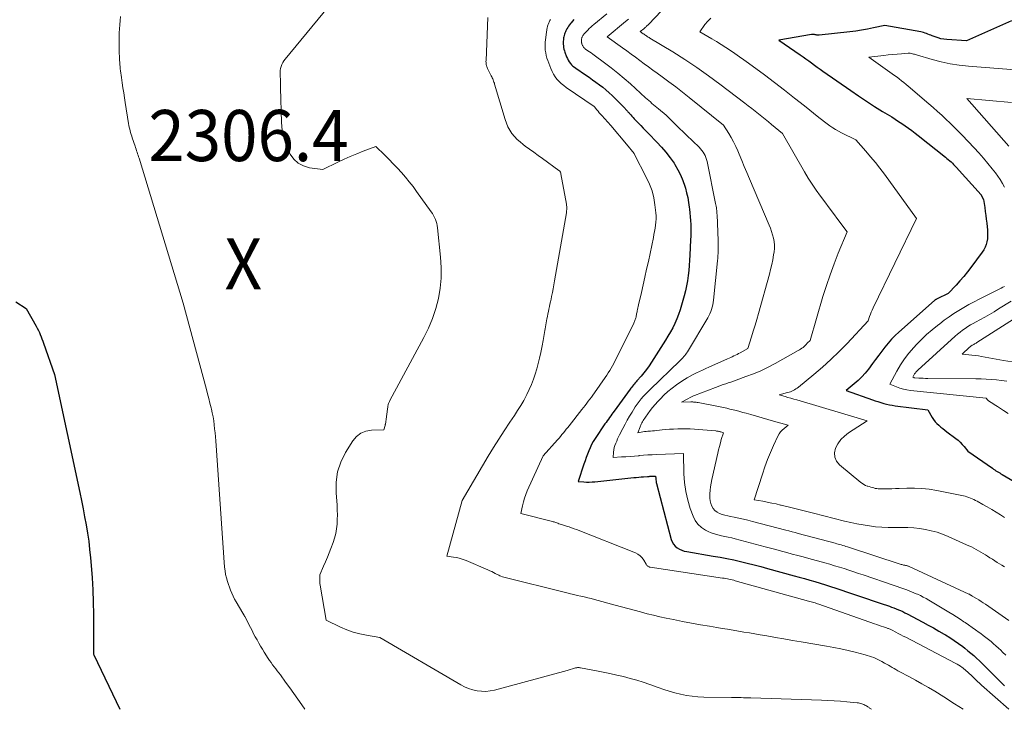
# Model space of a CAD drawing. Units: feet. Extents: x 1156672 to 1161672, y 7068870 to 7074620.
# Drawn here: x 1157804 to 1157996, y 7068870 to 7069005 of the extents above; entities that cross this region are included whole.
import ezdxf
from ezdxf.enums import TextEntityAlignment as Align

# ---------------------------------------------------------------- set-up
doc = ezdxf.new("R2010")
doc.units = ezdxf.units.FT
doc.header["$MEASUREMENT"] = 0
for name, color, linetype, lineweight in [('Level 44', 7, 'Continuous', 0), ('Level 45', 7, 'Continuous', 0), ('Level 46', 7, 'Continuous', 0)]:
    doc.layers.add(name, color=color, linetype=linetype, lineweight=lineweight)
doc.styles.add('Style-ENGINEERING', font='ENGINEERING.shx')

msp = doc.modelspace()

# ---------------------------------------------------------------- linework, layer by layer
at = {"layer": 'Level 44', "color": 32, "linetype": 'Continuous', "lineweight": 30, "flags": 128}
for points, elevation in [([(1157912.07, 7069004.93), (1157911.81, 7069004.62), (1157911.55, 7069004.31), (1157911.45, 7069004.19), (1157911.25, 7069003.93), (1157911.06, 7069003.67), (1157910.89, 7069003.39), (1157910.72, 7069003.12), (1157910.64, 7069002.99), (1157910.53, 7069002.76), (1157910.42, 7069002.54), (1157910.33, 7069002.31), (1157910.25, 7069002.07), (1157910.18, 7069001.83), (1157910.13, 7069001.58), (1157910.08, 7069001.34), (1157910.05, 7069001.09), (1157910.04, 7069001), (1157910.01, 7069000.71), (1157910, 7069000.41), (1157910.01, 7069000.12), (1157910.03, 7068999.83), (1157910.03, 7068999.78), (1157910.08, 7068999.46), (1157910.14, 7068999.15), (1157910.22, 7068998.84), (1157910.32, 7068998.54), (1157910.67, 7068997.62), (1157910.82, 7068997.29), (1157910.98, 7068996.97), (1157911.18, 7068996.66), (1157911.4, 7068996.37), (1157911.64, 7068996.1), (1157911.9, 7068995.85), (1157912.18, 7068995.62), (1157912.47, 7068995.4), (1157914.38, 7068994.1), (1157915.06, 7068993.64), (1157915.73, 7068993.17), (1157916.4, 7068992.68), (1157917.06, 7068992.2), (1157917.71, 7068991.69), (1157918.34, 7068991.17), (1157918.95, 7068990.62), (1157919.54, 7068990.06), (1157922.08, 7068987.52), (1157922.2, 7068987.4), (1157922.31, 7068987.28), (1157922.43, 7068987.16), (1157922.54, 7068987.04), (1157922.65, 7068986.92), (1157922.76, 7068986.79), (1157922.86, 7068986.67), (1157922.97, 7068986.55), (1157923.21, 7068986.28), (1157923.44, 7068986.02), (1157923.67, 7068985.77), (1157923.9, 7068985.52), (1157924.13, 7068985.27), (1157924.65, 7068984.72), (1157925.14, 7068984.2), (1157925.64, 7068983.68), (1157926.14, 7068983.17), (1157926.64, 7068982.66), (1157928.33, 7068980.94), (1157929.23, 7068979.97), (1157930.09, 7068978.97), (1157930.89, 7068977.91), (1157931.66, 7068976.83), (1157931.84, 7068976.56), (1157932.43, 7068975.56), (1157932.96, 7068974.54), (1157933.39, 7068973.47), (1157933.76, 7068972.36), (1157933.88, 7068971.93), (1157934.12, 7068971.02), (1157934.33, 7068970.1), (1157934.49, 7068969.18), (1157934.63, 7068968.24), (1157934.68, 7068967.87), (1157934.76, 7068967.12), (1157934.84, 7068966.37), (1157934.89, 7068965.61), (1157934.93, 7068964.86), (1157934.94, 7068964.1), (1157934.95, 7068963.35), (1157934.93, 7068962.59), (1157934.91, 7068961.83), (1157934.76, 7068958.86), (1157934.7, 7068957.85), (1157934.63, 7068956.85), (1157934.53, 7068955.85), (1157934.42, 7068954.85), (1157934.28, 7068953.85), (1157934.11, 7068952.86), (1157933.89, 7068951.88), (1157933.65, 7068950.91), (1157933.14, 7068949.04), (1157932.86, 7068948.14), (1157932.56, 7068947.24), (1157932.2, 7068946.37), (1157931.82, 7068945.5), (1157931.4, 7068944.66), (1157930.96, 7068943.82), (1157930.48, 7068943), (1157929.99, 7068942.19), (1157927.29, 7068937.93), (1157926.81, 7068937.21), (1157926.3, 7068936.5), (1157925.77, 7068935.82), (1157925.22, 7068935.15), (1157924.42, 7068934.24), (1157924.25, 7068934.04), (1157924.07, 7068933.84), (1157923.9, 7068933.64), (1157923.73, 7068933.45), (1157923.56, 7068933.25), (1157923.39, 7068933.04), (1157923.23, 7068932.84), (1157923.08, 7068932.63), (1157919.96, 7068928.34), (1157919.73, 7068928.03), (1157919.5, 7068927.71), (1157919.28, 7068927.4), (1157919.05, 7068927.09), (1157918.82, 7068926.78), (1157918.59, 7068926.46), (1157918.37, 7068926.14), (1157918.15, 7068925.82), (1157916.25, 7068922.97), (1157915.88, 7068922.39), (1157915.55, 7068921.79), (1157915.25, 7068921.17), (1157914.98, 7068920.54), (1157914.74, 7068919.89), (1157914.5, 7068919.24), (1157914.27, 7068918.59), (1157914.05, 7068917.93), (1157912.94, 7068914.57), (1157914.02, 7068914.49), (1157914.56, 7068914.46), (1157915.1, 7068914.46), (1157915.63, 7068914.48), (1157916.17, 7068914.52), (1157923.78, 7068915.33), (1157924.27, 7068915.37), (1157924.75, 7068915.42), (1157925.24, 7068915.46), (1157925.72, 7068915.5), (1157926.46, 7068915.56), (1157926.58, 7068915.56), (1157926.7, 7068915.57), (1157926.81, 7068915.58), (1157926.93, 7068915.59), (1157927.04, 7068915.59), (1157927.16, 7068915.6), (1157927.27, 7068915.6), (1157927.39, 7068915.61), (1157928.07, 7068915.63), (1157928.1, 7068915.14), (1157928.12, 7068914.89), (1157928.16, 7068914.64), (1157928.2, 7068914.4), (1157928.26, 7068914.16), (1157931.13, 7068903.23), (1157931.31, 7068902.75), (1157931.55, 7068902.32), (1157931.88, 7068901.95), (1157932.26, 7068901.61), (1157932.71, 7068901.35), (1157933.18, 7068901.13), (1157933.67, 7068900.97), (1157934.17, 7068900.85), (1157939.34, 7068899.99), (1157940.68, 7068899.75), (1157942.01, 7068899.5), (1157943.34, 7068899.22), (1157944.66, 7068898.92), (1157945.98, 7068898.6), (1157947.3, 7068898.27), (1157948.61, 7068897.92), (1157949.92, 7068897.57), (1157955.12, 7068896.14), (1157956.14, 7068895.86), (1157957.17, 7068895.57), (1157958.19, 7068895.28), (1157959.21, 7068894.98), (1157960.23, 7068894.67), (1157961.25, 7068894.35), (1157962.26, 7068894.03), (1157963.27, 7068893.7), (1157966.58, 7068892.59), (1157967.92, 7068892.13), (1157969.27, 7068891.68), (1157970.62, 7068891.22), (1157971.96, 7068890.77), (1157973.76, 7068890.15), (1157974.21, 7068890), (1157974.65, 7068889.84), (1157975.09, 7068889.66), (1157975.52, 7068889.49), (1157975.96, 7068889.3), (1157976.38, 7068889.11), (1157976.81, 7068888.9), (1157977.23, 7068888.69), (1157980.34, 7068887.05), (1157981.38, 7068886.49), (1157982.41, 7068885.91), (1157983.44, 7068885.32), (1157984.46, 7068884.72), (1157984.73, 7068884.56), (1157985.6, 7068884.02), (1157986.45, 7068883.46), (1157987.28, 7068882.87), (1157988.1, 7068882.26), (1157988.53, 7068881.94), (1157989.12, 7068881.47), (1157989.7, 7068880.99), (1157990.27, 7068880.5), (1157990.82, 7068879.99), (1157991.36, 7068879.47), (1157991.9, 7068878.95), (1157992.44, 7068878.42), (1157992.97, 7068877.89), (1157994.42, 7068876.42), (1157995.04, 7068875.81), (1157995.66, 7068875.19), (1157996.29, 7068874.59)], 2300), ([(1157997.66, 7069004.72), (1157988.84, 7069000.76), (1157985.03, 7069001.03), (1157984.44, 7069001.1), (1157983.85, 7069001.2), (1157983.28, 7069001.36), (1157982.71, 7069001.54), (1157982.14, 7069001.76), (1157981.87, 7069001.87), (1157981.59, 7069001.98), (1157981.31, 7069002.08), (1157981.03, 7069002.19), (1157980.75, 7069002.29), (1157980.47, 7069002.38), (1157980.18, 7069002.45), (1157979.89, 7069002.51), (1157972.91, 7069003.79), (1157970.63, 7069003.29), (1157969.48, 7069003.06), (1157968.33, 7069002.85), (1157967.18, 7069002.68), (1157966.02, 7069002.54), (1157960.06, 7069001.88), (1157959.94, 7069001.87), (1157959.82, 7069001.87), (1157959.71, 7069001.88), (1157959.59, 7069001.9), (1157959.47, 7069001.92), (1157959.36, 7069001.94), (1157959.24, 7069001.97), (1157959.12, 7069001.99), (1157959.08, 7069002), (1157958.94, 7069002.01), (1157958.8, 7069002.02), (1157958.66, 7069002.02), (1157958.52, 7069002), (1157952.13, 7069000.92), (1157956.33, 7068998.05), (1157956.89, 7068997.66), (1157957.45, 7068997.27), (1157958, 7068996.87), (1157958.55, 7068996.46), (1157959.1, 7068996.05), (1157959.66, 7068995.65), (1157960.21, 7068995.25), (1157960.77, 7068994.86), (1157966.22, 7068991.04), (1157967.75, 7068989.99), (1157969.28, 7068988.96), (1157970.84, 7068987.96), (1157972.42, 7068986.98), (1157974.23, 7068985.88), (1157974.9, 7068985.46), (1157975.57, 7068985.03), (1157976.23, 7068984.59), (1157976.88, 7068984.14), (1157977.52, 7068983.69), (1157978.16, 7068983.22), (1157978.8, 7068982.74), (1157979.42, 7068982.25), (1157984.74, 7068978.02), (1157985.02, 7068977.79), (1157985.29, 7068977.56), (1157985.56, 7068977.32), (1157985.82, 7068977.08), (1157986.08, 7068976.83), (1157986.33, 7068976.58), (1157986.58, 7068976.32), (1157986.82, 7068976.06), (1157991.69, 7068970.65), (1157991.72, 7068970.62), (1157991.73, 7068970.6), (1157991.74, 7068970.58), (1157992.18, 7068969.72), (1157992.4, 7068968.18), (1157992.51, 7068967.41), (1157992.61, 7068966.64), (1157992.7, 7068965.87), (1157992.79, 7068965.1), (1157992.94, 7068963.74), (1157992.97, 7068963.17), (1157992.97, 7068962.6), (1157992.92, 7068962.03), (1157992.83, 7068961.47), (1157992.68, 7068960.92), (1157992.48, 7068960.39), (1157992.22, 7068959.89), (1157991.91, 7068959.42), (1157989.71, 7068956.46), (1157989.02, 7068955.56), (1157988.31, 7068954.69), (1157987.56, 7068953.84), (1157986.8, 7068953.01), (1157985.24, 7068951.38), (1157983.08, 7068950.3), (1157983.01, 7068950.26), (1157982.95, 7068950.23), (1157982.89, 7068950.2), (1157982.83, 7068950.16), (1157982.77, 7068950.12), (1157982.71, 7068950.08), (1157982.66, 7068950.04), (1157982.6, 7068949.99), (1157975.6, 7068943.81), (1157974.87, 7068943.12), (1157974.17, 7068942.41), (1157973.52, 7068941.65), (1157972.89, 7068940.87), (1157972.29, 7068940.06), (1157971.68, 7068939.26), (1157971.08, 7068938.45), (1157970.48, 7068937.65), (1157969.66, 7068936.56), (1157969.03, 7068935.78), (1157968.36, 7068935.03), (1157967.64, 7068934.33), (1157966.88, 7068933.67), (1157965.32, 7068932.39), (1157970.44, 7068930.57), (1157970.99, 7068930.38), (1157971.54, 7068930.2), (1157972.09, 7068930.03), (1157972.65, 7068929.86), (1157973.21, 7068929.72), (1157973.77, 7068929.59), (1157974.34, 7068929.49), (1157974.91, 7068929.4), (1157981.26, 7068928.6), (1157982.13, 7068927.1), (1157982.4, 7068926.67), (1157982.71, 7068926.27), (1157983.05, 7068925.9), (1157983.42, 7068925.56), (1157983.81, 7068925.23), (1157984.21, 7068924.91), (1157984.61, 7068924.59), (1157985.02, 7068924.29), (1157986.74, 7068923.01), (1157987.19, 7068922.64), (1157987.62, 7068922.26), (1157988.01, 7068921.84), (1157988.39, 7068921.4), (1157989.1, 7068920.48), (1157993.9, 7068917.15), (1157994.13, 7068916.99), (1157994.37, 7068916.84), (1157994.61, 7068916.68), (1157994.85, 7068916.53), (1157995.09, 7068916.39), (1157995.33, 7068916.24), (1157995.57, 7068916.1), (1157995.82, 7068915.96), (1157998.95, 7068914.13)], 2290), ([(1157802.98, 7068949.74), (1157804.97, 7068948.41), (1157806.95, 7068944.94), (1157807.17, 7068944.54), (1157807.38, 7068944.13), (1157807.57, 7068943.72), (1157807.75, 7068943.3), (1157807.92, 7068942.88), (1157808.09, 7068942.46), (1157808.25, 7068942.03), (1157808.4, 7068941.6), (1157810.56, 7068935.5), (1157815.47, 7068912.4), (1157815.8, 7068910.82), (1157816.12, 7068909.24), (1157816.42, 7068907.65), (1157816.71, 7068906.06), (1157816.98, 7068904.47), (1157817.22, 7068902.87), (1157817.41, 7068901.27), (1157817.57, 7068899.66), (1157817.71, 7068898.13), (1157817.89, 7068895.75), (1157818.03, 7068893.37), (1157818.11, 7068890.98), (1157818.15, 7068888.6), (1157818.17, 7068880.76), (1157818.21, 7068880.68), (1157823.29, 7068870)], 2310)]:
    msp.add_lwpolyline(points, dxfattribs=dict(at, elevation=elevation))
at = {"layer": 'Level 45', "color": 32, "linetype": 'Continuous', "lineweight": 0, "flags": 128}
for points, elevation in [([(1157865.14, 7069008.73), (1157855.64, 7068997.2), (1157855.39, 7068996.87), (1157855.18, 7068996.52), (1157855, 7068996.15), (1157854.85, 7068995.76), (1157854.75, 7068995.36), (1157854.68, 7068994.95), (1157854.65, 7068994.54), (1157854.65, 7068994.12), (1157854.66, 7068993.83), (1157854.69, 7068993.26), (1157854.71, 7068992.7), (1157854.73, 7068992.13), (1157854.75, 7068991.56), (1157854.93, 7068984.8), (1157855.07, 7068983.29), (1157855.35, 7068981.82), (1157855.82, 7068980.4), (1157856.43, 7068979.02), (1157856.64, 7068978.61), (1157857.36, 7068977.62), (1157858.2, 7068976.82), (1157859.25, 7068976.3), (1157860.42, 7068975.96), (1157863, 7068975.63), (1157865.93, 7068977.05), (1157867.15, 7068977.63), (1157868.37, 7068978.18), (1157869.62, 7068978.69), (1157870.87, 7068979.18), (1157873.39, 7068980.13), (1157875.13, 7068978.42), (1157875.96, 7068977.58), (1157876.78, 7068976.74), (1157877.59, 7068975.87), (1157878.38, 7068975), (1157879.16, 7068974.11), (1157879.91, 7068973.2), (1157880.63, 7068972.27), (1157881.33, 7068971.32), (1157884.18, 7068967.34), (1157884.41, 7068966.98), (1157884.63, 7068966.62), (1157884.83, 7068966.24), (1157885, 7068965.85), (1157885.15, 7068965.45), (1157885.27, 7068965.04), (1157885.36, 7068964.63), (1157885.42, 7068964.21), (1157886.03, 7068958.44), (1157886.15, 7068956.41), (1157886.13, 7068954.38), (1157885.92, 7068952.37), (1157885.59, 7068950.36), (1157885.07, 7068948.39), (1157884.44, 7068946.46), (1157883.65, 7068944.58), (1157882.76, 7068942.75), (1157876.09, 7068930.39), (1157876.02, 7068930.25), (1157875.95, 7068930.1), (1157875.89, 7068929.96), (1157875.84, 7068929.8), (1157875.8, 7068929.65), (1157875.76, 7068929.5), (1157875.73, 7068929.34), (1157875.71, 7068929.18), (1157875.46, 7068927.3), (1157875.46, 7068927.27), (1157875.45, 7068927.25), (1157875.45, 7068927.23), (1157875.45, 7068927.2), (1157875.22, 7068925.81), (1157875.21, 7068925.73), (1157875.19, 7068925.66), (1157875.18, 7068925.59), (1157875.16, 7068925.52), (1157874.92, 7068924.69), (1157872.51, 7068924.64), (1157871.41, 7068924.44), (1157870.41, 7068924.05), (1157869.58, 7068923.39), (1157868.85, 7068922.53), (1157867.46, 7068920.25), (1157866.55, 7068918.37), (1157865.89, 7068916.44), (1157865.61, 7068914.41), (1157865.58, 7068912.33), (1157865.78, 7068909.91), (1157865.83, 7068908.99), (1157865.85, 7068908.06), (1157865.83, 7068907.14), (1157865.78, 7068906.22), (1157865.67, 7068905.3), (1157865.51, 7068904.4), (1157865.28, 7068903.51), (1157864.99, 7068902.64), (1157864.56, 7068901.49), (1157864.22, 7068900.62), (1157863.88, 7068899.75), (1157863.52, 7068898.88), (1157863.15, 7068898.02), (1157862.4, 7068896.31), (1157862.38, 7068895.64), (1157862.38, 7068895.3), (1157862.4, 7068894.97), (1157862.43, 7068894.63), (1157862.48, 7068894.3), (1157863.64, 7068887.41), (1157866.43, 7068886.1), (1157867.66, 7068885.57), (1157868.91, 7068885.12), (1157870.2, 7068884.77), (1157871.51, 7068884.48), (1157874.16, 7068884.02), (1157889.96, 7068874.8), (1157890.72, 7068874.41), (1157891.51, 7068874.07), (1157892.32, 7068873.82), (1157893.16, 7068873.62), (1157894.01, 7068873.53), (1157894.86, 7068873.51), (1157895.7, 7068873.6), (1157896.54, 7068873.77), (1157910.76, 7068877.58), (1157912.43, 7068878.09), (1157912.54, 7068878.12), (1157912.66, 7068878.14), (1157912.77, 7068878.15), (1157912.89, 7068878.16), (1157913.01, 7068878.16), (1157913.13, 7068878.15), (1157913.24, 7068878.14), (1157913.36, 7068878.12), (1157916.49, 7068877.53), (1157917.82, 7068877.28), (1157919.14, 7068877), (1157920.46, 7068876.71), (1157921.77, 7068876.4), (1157923.08, 7068876.06), (1157924.38, 7068875.69), (1157925.66, 7068875.28), (1157926.94, 7068874.83), (1157928.56, 7068874.24), (1157929.64, 7068873.86), (1157930.73, 7068873.52), (1157931.84, 7068873.22), (1157932.95, 7068872.95), (1157934.07, 7068872.73), (1157935.2, 7068872.57), (1157936.34, 7068872.46), (1157937.48, 7068872.41), (1157942.89, 7068872.3), (1157943.36, 7068872.29), (1157943.83, 7068872.29), (1157944.3, 7068872.28), (1157944.78, 7068872.28), (1157945.25, 7068872.27), (1157945.72, 7068872.27), (1157946.19, 7068872.26), (1157946.66, 7068872.24), (1157960.49, 7068871.79), (1157961.74, 7068871.74), (1157962.98, 7068871.67), (1157964.22, 7068871.58), (1157965.46, 7068871.47), (1157967.49, 7068871.27), (1157967.71, 7068871.24), (1157967.93, 7068871.21), (1157968.15, 7068871.15), (1157968.37, 7068871.09), (1157968.58, 7068871.02), (1157968.79, 7068870.93), (1157968.99, 7068870.83), (1157969.19, 7068870.72), (1157969.35, 7068870.63), (1157969.46, 7068870.56), (1157969.58, 7068870.48), (1157969.69, 7068870.41), (1157969.8, 7068870.33), (1157969.91, 7068870.25), (1157970.02, 7068870.17), (1157970.13, 7068870.1), (1157970.25, 7068870.02), (1157970.27, 7068870)], 2306), ([(1157931.7, 7069009.32), (1157926.64, 7069003.97), (1157926.53, 7069003.86), (1157926.42, 7069003.76), (1157926.31, 7069003.65), (1157926.2, 7069003.55), (1157926.09, 7069003.45), (1157925.97, 7069003.34), (1157925.86, 7069003.24), (1157925.74, 7069003.15), (1157925.07, 7069002.58), (1157925.65, 7069002.17), (1157925.81, 7069002.06), (1157925.97, 7069001.95), (1157926.13, 7069001.84), (1157926.28, 7069001.73), (1157926.44, 7069001.63), (1157926.6, 7069001.52), (1157926.77, 7069001.42), (1157926.93, 7069001.32), (1157931.4, 7068998.6), (1157933.77, 7068997.11), (1157936.11, 7068995.57), (1157938.4, 7068993.95), (1157940.65, 7068992.29), (1157945.52, 7068988.59), (1157946.19, 7068988.08), (1157946.85, 7068987.56), (1157947.51, 7068987.04), (1157948.16, 7068986.52), (1157948.81, 7068985.99), (1157949.46, 7068985.46), (1157950.11, 7068984.92), (1157950.75, 7068984.39), (1157952.84, 7068982.64), (1157957.19, 7068975.14), (1157957.92, 7068973.93), (1157958.68, 7068972.73), (1157959.47, 7068971.55), (1157960.29, 7068970.4), (1157961.13, 7068969.25), (1157961.97, 7068968.11), (1157962.82, 7068966.98), (1157963.67, 7068965.84), (1157965.51, 7068963.39), (1157963.78, 7068959.23), (1157962.96, 7068957.14), (1157962.17, 7068955.03), (1157961.46, 7068952.89), (1157960.78, 7068950.75), (1157958.26, 7068942.18), (1157957.72, 7068941.6), (1157957.52, 7068941.4), (1157957.31, 7068941.19), (1157957.1, 7068941), (1157956.88, 7068940.81), (1157956.65, 7068940.64), (1157956.41, 7068940.47), (1157956.17, 7068940.31), (1157955.92, 7068940.17), (1157951.42, 7068937.66), (1157950.04, 7068936.93), (1157948.63, 7068936.25), (1157947.19, 7068935.64), (1157945.73, 7068935.08), (1157943.78, 7068934.38), (1157943.28, 7068934.21), (1157942.78, 7068934.03), (1157942.27, 7068933.86), (1157941.77, 7068933.7), (1157941.26, 7068933.53), (1157940.76, 7068933.35), (1157940.26, 7068933.17), (1157939.76, 7068932.98), (1157935.66, 7068931.41), (1157935.5, 7068931.34), (1157935.35, 7068931.28), (1157935.2, 7068931.2), (1157935.05, 7068931.13), (1157933.14, 7068930.12), (1157934.97, 7068930.14), (1157935.14, 7068930.14), (1157935.32, 7068930.13), (1157935.49, 7068930.12), (1157935.67, 7068930.11), (1157935.84, 7068930.09), (1157936.01, 7068930.07), (1157936.19, 7068930.04), (1157936.36, 7068930.01), (1157940.69, 7068929.16), (1157941.32, 7068929.03), (1157941.96, 7068928.89), (1157942.6, 7068928.74), (1157943.23, 7068928.59), (1157943.86, 7068928.43), (1157944.5, 7068928.26), (1157945.13, 7068928.09), (1157945.75, 7068927.92), (1157946.7, 7068927.65), (1157947.81, 7068927.34), (1157948.91, 7068927.03), (1157950.01, 7068926.71), (1157951.11, 7068926.39), (1157953.98, 7068925.56), (1157953.19, 7068924.96), (1157952.82, 7068924.63), (1157952.49, 7068924.28), (1157952.22, 7068923.88), (1157951.98, 7068923.46), (1157951.13, 7068921.63), (1157950.52, 7068920.25), (1157949.95, 7068918.86), (1157949.42, 7068917.45), (1157948.93, 7068916.03), (1157947.3, 7068911), (1157949.04, 7068910.7), (1157949.9, 7068910.53), (1157950.77, 7068910.36), (1157951.63, 7068910.17), (1157952.49, 7068909.97), (1157952.63, 7068909.94), (1157953.42, 7068909.75), (1157954.21, 7068909.55), (1157954.99, 7068909.35), (1157955.78, 7068909.15), (1157956.56, 7068908.96), (1157957.35, 7068908.76), (1157958.13, 7068908.56), (1157958.92, 7068908.36), (1157965.01, 7068906.84), (1157966.21, 7068906.56), (1157967.42, 7068906.3), (1157968.63, 7068906.08), (1157969.85, 7068905.88), (1157971.07, 7068905.73), (1157972.3, 7068905.62), (1157973.53, 7068905.56), (1157974.76, 7068905.55), (1157976.21, 7068905.57), (1157977.37, 7068905.55), (1157978.53, 7068905.49), (1157979.68, 7068905.36), (1157980.83, 7068905.18), (1157981.96, 7068904.93), (1157983.08, 7068904.63), (1157984.18, 7068904.24), (1157985.25, 7068903.81), (1157988.86, 7068902.21), (1157989.33, 7068901.99), (1157989.81, 7068901.77), (1157990.27, 7068901.53), (1157990.74, 7068901.28), (1157991.2, 7068901.03), (1157991.65, 7068900.77), (1157992.1, 7068900.5), (1157992.54, 7068900.22), (1157992.96, 7068899.95), (1157993.43, 7068899.65), (1157993.9, 7068899.35), (1157994.37, 7068899.05), (1157994.84, 7068898.75), (1157995.31, 7068898.46), (1157995.78, 7068898.17), (1157996.26, 7068897.88)], 2294), ([(1157823.45, 7069005.55), (1157823.36, 7069004.74), (1157823.28, 7069003.94), (1157823.23, 7069003.13), (1157823.18, 7069002.32), (1157823.16, 7069001.51), (1157823.15, 7069000.7), (1157823.16, 7068999.89), (1157823.18, 7068999.08), (1157823.26, 7068996.98), (1157823.28, 7068996.56), (1157823.31, 7068996.14), (1157823.35, 7068995.72), (1157823.39, 7068995.3), (1157823.44, 7068994.88), (1157823.49, 7068994.47), (1157823.55, 7068994.05), (1157823.61, 7068993.63), (1157823.77, 7068992.54), (1157823.92, 7068991.57), (1157824.06, 7068990.61), (1157824.21, 7068989.65), (1157824.37, 7068988.69), (1157825.03, 7068984.59), (1157825.09, 7068984.24), (1157825.16, 7068983.88), (1157825.24, 7068983.53), (1157825.33, 7068983.18), (1157825.42, 7068982.83), (1157825.52, 7068982.48), (1157825.63, 7068982.14), (1157825.75, 7068981.79), (1157826.3, 7068980.17), (1157826.4, 7068979.88), (1157826.5, 7068979.58), (1157826.59, 7068979.29), (1157826.69, 7068978.99), (1157826.78, 7068978.7), (1157826.87, 7068978.4), (1157826.96, 7068978.11), (1157827.06, 7068977.81), (1157835.69, 7068949.45), (1157840.24, 7068932.59), (1157840.47, 7068931.69), (1157840.71, 7068930.8), (1157840.93, 7068929.91), (1157841.15, 7068929.01), (1157841.21, 7068928.74), (1157841.38, 7068927.98), (1157841.53, 7068927.21), (1157841.66, 7068926.44), (1157841.76, 7068925.66), (1157841.84, 7068924.88), (1157841.92, 7068924.11), (1157841.99, 7068923.33), (1157842.05, 7068922.55), (1157843.8, 7068897.8), (1157843.88, 7068897.09), (1157844, 7068896.4), (1157844.16, 7068895.71), (1157844.37, 7068895.03), (1157844.96, 7068893.31), (1157845.19, 7068892.72), (1157845.44, 7068892.14), (1157845.72, 7068891.57), (1157846.03, 7068891.02), (1157847.36, 7068888.8), (1157847.48, 7068888.62), (1157847.52, 7068888.56), (1157847.55, 7068888.5), (1157847.59, 7068888.44), (1157847.62, 7068888.38), (1157847.65, 7068888.32), (1157847.68, 7068888.26), (1157847.71, 7068888.2), (1157847.74, 7068888.14), (1157848.83, 7068886.02), (1157849.15, 7068885.4), (1157849.47, 7068884.79), (1157849.8, 7068884.18), (1157850.13, 7068883.58), (1157850.47, 7068882.97), (1157850.82, 7068882.38), (1157851.17, 7068881.78), (1157851.54, 7068881.2), (1157852.31, 7068879.97), (1157852.59, 7068879.55), (1157852.87, 7068879.14), (1157853.17, 7068878.73), (1157853.48, 7068878.33), (1157853.79, 7068877.94), (1157854.09, 7068877.54), (1157854.4, 7068877.14), (1157854.7, 7068876.74), (1157855.73, 7068875.33), (1157856.54, 7068874.22), (1157857.34, 7068873.1), (1157858.13, 7068871.98), (1157858.92, 7068870.85), (1157859.5, 7068870)], 2308), ([(1157918.53, 7069006.04), (1157915.97, 7069003.95), (1157915.67, 7069003.7), (1157915.37, 7069003.43), (1157915.08, 7069003.16), (1157914.79, 7069002.88), (1157914.42, 7069002.5), (1157914.33, 7069002.4), (1157914.24, 7069002.3), (1157914.15, 7069002.2), (1157914.06, 7069002.1), (1157914.03, 7069002.06), (1157913.97, 7069001.97), (1157913.9, 7069001.88), (1157913.84, 7069001.79), (1157913.79, 7069001.7), (1157913.76, 7069001.66), (1157913.73, 7069001.58), (1157913.69, 7069001.51), (1157913.66, 7069001.43), (1157913.64, 7069001.35), (1157913.61, 7069001.27), (1157913.59, 7069001.19), (1157913.58, 7069001.11), (1157913.57, 7069001.03), (1157913.56, 7069001), (1157913.56, 7069000.9), (1157913.55, 7069000.81), (1157913.55, 7069000.71), (1157913.56, 7069000.61), (1157913.56, 7069000.6), (1157913.58, 7069000.49), (1157913.6, 7069000.39), (1157913.63, 7069000.29), (1157913.66, 7069000.19), (1157913.77, 7068999.88), (1157913.82, 7068999.77), (1157913.88, 7068999.66), (1157913.94, 7068999.56), (1157914.01, 7068999.47), (1157914.1, 7068999.38), (1157914.18, 7068999.29), (1157914.27, 7068999.22), (1157914.37, 7068999.14), (1157914.81, 7068998.84), (1157915.13, 7068998.62), (1157915.45, 7068998.4), (1157915.76, 7068998.18), (1157916.08, 7068997.95), (1157918.09, 7068996.48), (1157919.4, 7068995.5), (1157920.68, 7068994.48), (1157921.93, 7068993.43), (1157923.15, 7068992.35), (1157926.1, 7068989.65), (1157926.41, 7068989.37), (1157926.71, 7068989.1), (1157927.03, 7068988.82), (1157927.34, 7068988.55), (1157927.65, 7068988.28), (1157927.97, 7068988.01), (1157928.29, 7068987.75), (1157928.61, 7068987.48), (1157930.14, 7068986.25), (1157931.45, 7068984.92), (1157932.1, 7068984.26), (1157932.76, 7068983.6), (1157933.43, 7068982.95), (1157934.1, 7068982.3), (1157936.55, 7068979.95), (1157936.84, 7068979.66), (1157937.1, 7068979.35), (1157937.34, 7068979.03), (1157937.56, 7068978.68), (1157937.74, 7068978.32), (1157937.91, 7068977.95), (1157938.03, 7068977.57), (1157938.13, 7068977.18), (1157939.8, 7068968.97), (1157939.86, 7068968.69), (1157939.9, 7068968.41), (1157939.95, 7068968.13), (1157939.98, 7068967.85), (1157940.01, 7068967.57), (1157940.04, 7068967.28), (1157940.06, 7068967), (1157940.07, 7068966.71), (1157940.29, 7068961.69), (1157940.3, 7068961.2), (1157940.31, 7068960.7), (1157940.31, 7068960.2), (1157940.3, 7068959.71), (1157940.28, 7068959.21), (1157940.25, 7068958.72), (1157940.21, 7068958.23), (1157940.17, 7068957.73), (1157939.4, 7068950.02), (1157939.34, 7068949.57), (1157939.26, 7068949.12), (1157939.15, 7068948.68), (1157939.02, 7068948.25), (1157938.86, 7068947.82), (1157938.69, 7068947.4), (1157938.49, 7068947), (1157938.27, 7068946.6), (1157934.27, 7068939.94), (1157934.12, 7068939.69), (1157933.95, 7068939.45), (1157933.77, 7068939.22), (1157933.59, 7068939), (1157933.39, 7068938.78), (1157933.19, 7068938.57), (1157932.98, 7068938.36), (1157932.78, 7068938.16), (1157926.99, 7068932.59), (1157926.53, 7068932.14), (1157926.08, 7068931.67), (1157925.65, 7068931.19), (1157925.23, 7068930.71), (1157924.82, 7068930.2), (1157924.44, 7068929.69), (1157924.07, 7068929.15), (1157923.73, 7068928.61), (1157923.45, 7068928.15), (1157922.98, 7068927.37), (1157922.53, 7068926.58), (1157922.09, 7068925.77), (1157921.67, 7068924.96), (1157921.03, 7068923.71), (1157920.83, 7068923.3), (1157920.64, 7068922.89), (1157920.45, 7068922.48), (1157920.27, 7068922.06), (1157920.12, 7068921.64), (1157919.99, 7068921.21), (1157919.9, 7068920.77), (1157919.84, 7068920.33), (1157919.74, 7068919.27), (1157921.42, 7068919.37), (1157922.27, 7068919.42), (1157923.11, 7068919.48), (1157923.95, 7068919.55), (1157924.79, 7068919.62), (1157924.82, 7068919.63), (1157925.68, 7068919.7), (1157926.54, 7068919.76), (1157927.4, 7068919.81), (1157928.26, 7068919.85), (1157933.54, 7068920.05), (1157933.6, 7068916.1), (1157933.72, 7068914.36), (1157933.95, 7068912.63), (1157934.34, 7068910.94), (1157934.85, 7068909.26), (1157935.38, 7068907.79), (1157935.8, 7068906.95), (1157936.33, 7068906.2), (1157937.01, 7068905.59), (1157937.8, 7068905.08), (1157938.32, 7068904.82), (1157938.95, 7068904.55), (1157939.59, 7068904.3), (1157940.24, 7068904.11), (1157940.92, 7068903.96), (1157941.59, 7068903.82), (1157942.27, 7068903.68), (1157942.94, 7068903.52), (1157943.61, 7068903.35), (1157949.45, 7068901.81), (1157950.52, 7068901.53), (1157951.59, 7068901.24), (1157952.66, 7068900.96), (1157953.73, 7068900.67), (1157954.79, 7068900.38), (1157955.86, 7068900.09), (1157956.93, 7068899.8), (1157957.99, 7068899.51), (1157961.16, 7068898.63), (1157962.11, 7068898.37), (1157963.05, 7068898.09), (1157963.99, 7068897.81), (1157964.92, 7068897.52), (1157965.86, 7068897.22), (1157966.79, 7068896.91), (1157967.72, 7068896.6), (1157968.65, 7068896.29), (1157974.69, 7068894.23), (1157975.26, 7068894.04), (1157975.83, 7068893.84), (1157976.4, 7068893.64), (1157976.96, 7068893.44), (1157977.16, 7068893.37), (1157977.62, 7068893.2), (1157978.09, 7068893.01), (1157978.55, 7068892.82), (1157979.01, 7068892.62), (1157979.25, 7068892.51), (1157979.82, 7068892.24), (1157980.38, 7068891.95), (1157980.93, 7068891.65), (1157981.48, 7068891.34), (1157985.41, 7068889), (1157986.15, 7068888.55), (1157986.89, 7068888.09), (1157987.63, 7068887.61), (1157988.35, 7068887.12), (1157988.56, 7068886.98), (1157989.25, 7068886.5), (1157989.94, 7068886.02), (1157990.62, 7068885.54), (1157991.3, 7068885.05), (1157991.62, 7068884.82), (1157992.13, 7068884.44), (1157992.64, 7068884.05), (1157993.14, 7068883.66), (1157993.64, 7068883.26), (1157994.13, 7068882.84), (1157994.61, 7068882.42), (1157995.08, 7068881.99), (1157995.54, 7068881.55), (1157995.9, 7068881.2), (1157996.53, 7068880.57)], 2298), ([(1157895.26, 7069005.35), (1157894.9, 7068996.95), (1157894.89, 7068996.74), (1157894.9, 7068996.54), (1157894.92, 7068996.33), (1157894.96, 7068996.13), (1157895, 7068995.92), (1157895.06, 7068995.73), (1157895.13, 7068995.53), (1157895.22, 7068995.34), (1157895.34, 7068995.1), (1157895.47, 7068994.84), (1157895.6, 7068994.58), (1157895.73, 7068994.31), (1157895.87, 7068994.05), (1157895.94, 7068993.92), (1157896.04, 7068993.72), (1157896.13, 7068993.53), (1157896.22, 7068993.33), (1157896.31, 7068993.13), (1157896.39, 7068992.92), (1157896.46, 7068992.72), (1157896.53, 7068992.51), (1157896.59, 7068992.3), (1157898.63, 7068985.36), (1157898.88, 7068984.64), (1157899.18, 7068983.95), (1157899.56, 7068983.29), (1157899.98, 7068982.65), (1157900.46, 7068982.06), (1157900.98, 7068981.5), (1157901.55, 7068980.99), (1157902.15, 7068980.51), (1157902.58, 7068980.2), (1157903.42, 7068979.59), (1157904.26, 7068978.98), (1157905.1, 7068978.37), (1157905.94, 7068977.76), (1157909.16, 7068975.42), (1157909.24, 7068975.35), (1157909.31, 7068975.29), (1157909.37, 7068975.22), (1157909.42, 7068975.14), (1157909.47, 7068975.06), (1157909.51, 7068974.97), (1157909.54, 7068974.88), (1157909.56, 7068974.79), (1157910.63, 7068968.8), (1157910.66, 7068968.59), (1157910.69, 7068968.38), (1157910.7, 7068968.17), (1157910.7, 7068967.96), (1157910.69, 7068967.75), (1157910.67, 7068967.53), (1157910.64, 7068967.32), (1157910.61, 7068967.11), (1157908.29, 7068953.8), (1157908.15, 7068953.04), (1157908.01, 7068952.28), (1157907.87, 7068951.53), (1157907.72, 7068950.77), (1157907.61, 7068950.23), (1157907.51, 7068949.75), (1157907.41, 7068949.27), (1157907.31, 7068948.79), (1157907.2, 7068948.31), (1157907.1, 7068947.83), (1157907, 7068947.35), (1157906.9, 7068946.86), (1157906.81, 7068946.38), (1157906.45, 7068944.46), (1157906.38, 7068944.08), (1157906.31, 7068943.7), (1157906.25, 7068943.32), (1157906.19, 7068942.94), (1157906.13, 7068942.56), (1157906.06, 7068942.18), (1157905.99, 7068941.81), (1157905.92, 7068941.43), (1157905.59, 7068939.78), (1157905.36, 7068938.73), (1157905.1, 7068937.68), (1157904.82, 7068936.63), (1157904.52, 7068935.59), (1157904.17, 7068934.57), (1157903.79, 7068933.56), (1157903.35, 7068932.57), (1157902.89, 7068931.6), (1157902.81, 7068931.46), (1157902.27, 7068930.44), (1157901.69, 7068929.44), (1157901.09, 7068928.45), (1157900.46, 7068927.48), (1157899.55, 7068926.15), (1157898.47, 7068924.51), (1157897.4, 7068922.86), (1157896.36, 7068921.19), (1157895.35, 7068919.51), (1157890.23, 7068910.87), (1157887.27, 7068899.98), (1157888.56, 7068899.79), (1157889.19, 7068899.67), (1157889.82, 7068899.52), (1157890.43, 7068899.32), (1157891.04, 7068899.09), (1157895.29, 7068897.28), (1157895.65, 7068897.12), (1157896.01, 7068896.95), (1157896.36, 7068896.77), (1157896.72, 7068896.59), (1157897.08, 7068896.39), (1157897.25, 7068896.3), (1157897.42, 7068896.22), (1157897.6, 7068896.14), (1157897.77, 7068896.06), (1157898.13, 7068895.92), (1157910.72, 7068892.78), (1157911.4, 7068892.61), (1157912.07, 7068892.45), (1157912.75, 7068892.29), (1157913.43, 7068892.14), (1157914.1, 7068891.98), (1157914.78, 7068891.82), (1157915.45, 7068891.65), (1157916.13, 7068891.47), (1157920.17, 7068890.38), (1157921.41, 7068890.05), (1157922.65, 7068889.71), (1157923.89, 7068889.37), (1157925.13, 7068889.04), (1157926.38, 7068888.71), (1157927.62, 7068888.41), (1157928.88, 7068888.12), (1157930.13, 7068887.85), (1157931.59, 7068887.56), (1157933.34, 7068887.21), (1157935.1, 7068886.88), (1157936.85, 7068886.56), (1157938.62, 7068886.25), (1157940.01, 7068886.02), (1157941.08, 7068885.84), (1157942.14, 7068885.66), (1157943.2, 7068885.48), (1157944.27, 7068885.3), (1157945.33, 7068885.12), (1157946.39, 7068884.94), (1157947.45, 7068884.75), (1157948.52, 7068884.57), (1157949.78, 7068884.35), (1157951.47, 7068884.06), (1157953.16, 7068883.77), (1157954.85, 7068883.48), (1157956.55, 7068883.19), (1157961.48, 7068882.36), (1157962.89, 7068882.11), (1157964.3, 7068881.82), (1157965.7, 7068881.5), (1157967.09, 7068881.16), (1157969.02, 7068880.66), (1157969.45, 7068880.54), (1157969.87, 7068880.41), (1157970.29, 7068880.27), (1157970.7, 7068880.12), (1157971.11, 7068879.95), (1157971.51, 7068879.77), (1157971.9, 7068879.57), (1157972.29, 7068879.36), (1157972.84, 7068879.06), (1157973.21, 7068878.85), (1157973.58, 7068878.63), (1157973.95, 7068878.42), (1157974.32, 7068878.2), (1157974.68, 7068877.98), (1157975.05, 7068877.77), (1157975.42, 7068877.56), (1157975.8, 7068877.36), (1157977.6, 7068876.4), (1157978.87, 7068875.7), (1157980.14, 7068875), (1157981.39, 7068874.27), (1157982.63, 7068873.52), (1157984.4, 7068872.43), (1157986.5, 7068871.1), (1157988.17, 7068870)], 2304), ([(1157907.49, 7069004.97), (1157907.4, 7069004.78), (1157907.05, 7069003.97), (1157906.99, 7069003.82), (1157906.94, 7069003.67), (1157906.91, 7069003.52), (1157906.87, 7069003.36), (1157906.66, 7069002.05), (1157906.65, 7069001.98), (1157906.52, 7069001), (1157906.48, 7069000.51), (1157906.46, 7069000.02), (1157906.47, 7068999.53), (1157906.5, 7068999.04), (1157906.5, 7068998.96), (1157906.58, 7068998.43), (1157906.68, 7068997.91), (1157906.82, 7068997.4), (1157906.99, 7068996.9), (1157907.57, 7068995.36), (1157907.81, 7068994.81), (1157908.09, 7068994.27), (1157908.42, 7068993.76), (1157908.78, 7068993.28), (1157909.19, 7068992.83), (1157909.62, 7068992.4), (1157910.09, 7068992.01), (1157910.58, 7068991.65), (1157916.03, 7068987.95), (1157916.05, 7068987.93), (1157916.09, 7068987.89), (1157916.56, 7068987.3), (1157916.8, 7068987.01), (1157917.04, 7068986.72), (1157917.29, 7068986.44), (1157917.55, 7068986.16), (1157919.32, 7068984.23), (1157922.39, 7068980.57), (1157923.85, 7068978.72), (1157923.87, 7068978.69), (1157926.31, 7068973.98), (1157926.88, 7068972.71), (1157927.36, 7068971.42), (1157927.69, 7068970.08), (1157927.92, 7068968.71), (1157928.1, 7068967.14), (1157928.14, 7068966.53), (1157928.15, 7068965.93), (1157928.12, 7068965.32), (1157928.05, 7068964.71), (1157927.96, 7068964.11), (1157927.86, 7068963.5), (1157927.74, 7068962.9), (1157927.62, 7068962.3), (1157926.64, 7068957.6), (1157926.31, 7068956.08), (1157925.98, 7068954.57), (1157925.64, 7068953.06), (1157925.3, 7068951.55), (1157924.73, 7068949.1), (1157924.67, 7068948.82), (1157924.6, 7068948.53), (1157924.54, 7068948.24), (1157924.47, 7068947.95), (1157924.43, 7068947.77), (1157924.39, 7068947.57), (1157924.35, 7068947.37), (1157924.31, 7068947.17), (1157924.28, 7068946.97), (1157924.27, 7068946.92), (1157924.23, 7068946.75), (1157924.19, 7068946.57), (1157924.14, 7068946.4), (1157924.09, 7068946.23), (1157924.03, 7068946.06), (1157923.96, 7068945.89), (1157923.89, 7068945.73), (1157923.81, 7068945.57), (1157920.35, 7068938.57), (1157920.11, 7068938.1), (1157919.87, 7068937.64), (1157919.61, 7068937.17), (1157919.35, 7068936.71), (1157919.08, 7068936.26), (1157918.8, 7068935.81), (1157918.52, 7068935.37), (1157918.22, 7068934.93), (1157916.09, 7068931.9), (1157915.8, 7068931.49), (1157915.5, 7068931.08), (1157915.2, 7068930.68), (1157914.9, 7068930.27), (1157914.59, 7068929.87), (1157914.28, 7068929.47), (1157913.97, 7068929.07), (1157913.66, 7068928.67), (1157911.15, 7068925.49), (1157910.87, 7068925.14), (1157910.59, 7068924.79), (1157910.31, 7068924.44), (1157910.04, 7068924.09), (1157909.75, 7068923.74), (1157909.47, 7068923.39), (1157909.18, 7068923.05), (1157908.88, 7068922.72), (1157906.06, 7068919.57), (1157902.96, 7068912.73), (1157902.67, 7068912.02), (1157902.41, 7068911.3), (1157902.2, 7068910.57), (1157902.03, 7068909.83), (1157901.72, 7068908.33), (1157907.62, 7068906.81), (1157907.82, 7068906.76), (1157908.01, 7068906.71), (1157908.2, 7068906.65), (1157908.39, 7068906.59), (1157908.58, 7068906.52), (1157908.77, 7068906.46), (1157908.95, 7068906.39), (1157909.14, 7068906.32), (1157909.2, 7068906.3), (1157909.42, 7068906.22), (1157909.64, 7068906.14), (1157909.86, 7068906.07), (1157910.08, 7068906), (1157910.64, 7068905.84), (1157911.14, 7068905.68), (1157911.64, 7068905.51), (1157912.13, 7068905.34), (1157912.62, 7068905.15), (1157924.1, 7068900.6), (1157924.6, 7068900.33), (1157925.05, 7068900.02), (1157925.43, 7068899.61), (1157925.76, 7068899.16), (1157926.22, 7068898.37), (1157926.29, 7068898.26), (1157926.36, 7068898.16), (1157926.45, 7068898.08), (1157926.55, 7068898), (1157926.66, 7068897.93), (1157926.77, 7068897.88), (1157926.89, 7068897.84), (1157927.01, 7068897.82), (1157941.15, 7068895.69), (1157941.47, 7068895.64), (1157941.78, 7068895.59), (1157942.09, 7068895.53), (1157942.4, 7068895.47), (1157942.71, 7068895.4), (1157943.02, 7068895.33), (1157943.33, 7068895.25), (1157943.63, 7068895.16), (1157957.98, 7068891.18), (1157958.23, 7068891.11), (1157958.48, 7068891.04), (1157958.74, 7068890.96), (1157958.99, 7068890.89), (1157959.24, 7068890.81), (1157959.49, 7068890.72), (1157959.74, 7068890.64), (1157959.99, 7068890.55), (1157970.89, 7068886.73), (1157971.32, 7068886.58), (1157971.75, 7068886.43), (1157972.18, 7068886.28), (1157972.61, 7068886.14), (1157973.19, 7068885.94), (1157973.33, 7068885.89), (1157973.47, 7068885.84), (1157973.61, 7068885.78), (1157973.75, 7068885.73), (1157973.89, 7068885.67), (1157974.03, 7068885.61), (1157974.16, 7068885.54), (1157974.3, 7068885.48), (1157975.02, 7068885.11), (1157975.51, 7068884.85), (1157976, 7068884.6), (1157976.49, 7068884.34), (1157976.98, 7068884.09), (1157986.66, 7068879), (1157987, 7068878.81), (1157987.33, 7068878.62), (1157987.65, 7068878.41), (1157987.97, 7068878.19), (1157988.12, 7068878.09), (1157988.35, 7068877.91), (1157988.58, 7068877.73), (1157988.8, 7068877.54), (1157989.02, 7068877.34), (1157989.23, 7068877.14), (1157989.45, 7068876.94), (1157989.66, 7068876.74), (1157989.87, 7068876.53), (1157990.22, 7068876.2), (1157990.6, 7068875.83), (1157990.99, 7068875.47), (1157991.39, 7068875.11), (1157991.78, 7068874.75), (1157997.15, 7068870)], 2302), ([(1157922.76, 7069005.03), (1157922.16, 7069004.53), (1157918.58, 7069001.53), (1157921.6, 7068999.4), (1157922.45, 7068998.79), (1157923.3, 7068998.18), (1157924.14, 7068997.56), (1157924.98, 7068996.93), (1157925.82, 7068996.3), (1157926.66, 7068995.68), (1157927.5, 7068995.06), (1157928.35, 7068994.44), (1157929.34, 7068993.73), (1157930.67, 7068992.75), (1157931.99, 7068991.76), (1157933.3, 7068990.75), (1157934.6, 7068989.72), (1157941.31, 7068984.3), (1157942.35, 7068982.66), (1157942.85, 7068981.84), (1157943.31, 7068980.99), (1157943.74, 7068980.12), (1157944.13, 7068979.24), (1157944.39, 7068978.61), (1157944.89, 7068977.4), (1157945.39, 7068976.2), (1157945.9, 7068974.99), (1157946.41, 7068973.79), (1157950.27, 7068964.73), (1157950.52, 7068964.1), (1157950.75, 7068963.46), (1157950.94, 7068962.81), (1157951.11, 7068962.15), (1157951.23, 7068961.49), (1157951.29, 7068960.82), (1157951.28, 7068960.15), (1157951.21, 7068959.48), (1157951.13, 7068958.91), (1157950.96, 7068957.95), (1157950.78, 7068957), (1157950.55, 7068956.06), (1157950.31, 7068955.12), (1157948.16, 7068947.43), (1157947.84, 7068946.29), (1157947.5, 7068945.15), (1157947.15, 7068944.01), (1157946.79, 7068942.87), (1157946.06, 7068940.61), (1157944.58, 7068939.76), (1157944.28, 7068939.59), (1157943.98, 7068939.43), (1157943.67, 7068939.28), (1157943.36, 7068939.13), (1157943.05, 7068938.98), (1157942.74, 7068938.84), (1157942.43, 7068938.7), (1157942.12, 7068938.56), (1157938.48, 7068936.94), (1157937.86, 7068936.66), (1157937.25, 7068936.38), (1157936.64, 7068936.1), (1157936.03, 7068935.81), (1157935.43, 7068935.51), (1157934.84, 7068935.2), (1157934.26, 7068934.86), (1157933.69, 7068934.51), (1157933.02, 7068934.08), (1157932.14, 7068933.47), (1157931.29, 7068932.84), (1157930.47, 7068932.15), (1157929.69, 7068931.43), (1157929.01, 7068930.77), (1157928.47, 7068930.21), (1157927.96, 7068929.64), (1157927.48, 7068929.05), (1157927.02, 7068928.43), (1157925.66, 7068926.5), (1157925.56, 7068926.36), (1157925.47, 7068926.21), (1157925.38, 7068926.06), (1157925.3, 7068925.91), (1157925.22, 7068925.76), (1157925.15, 7068925.6), (1157925.08, 7068925.44), (1157925.01, 7068925.28), (1157924.56, 7068924.12), (1157925.21, 7068924.22), (1157925.54, 7068924.27), (1157925.87, 7068924.32), (1157926.2, 7068924.35), (1157926.53, 7068924.39), (1157926.66, 7068924.4), (1157927.05, 7068924.44), (1157927.45, 7068924.48), (1157927.85, 7068924.51), (1157928.24, 7068924.55), (1157929.96, 7068924.71), (1157930.77, 7068924.78), (1157931.58, 7068924.83), (1157932.4, 7068924.86), (1157933.21, 7068924.88), (1157934.03, 7068924.88), (1157934.84, 7068924.87), (1157935.65, 7068924.82), (1157936.47, 7068924.76), (1157939.83, 7068924.46), (1157939.95, 7068924.44), (1157940.07, 7068924.43), (1157940.19, 7068924.41), (1157940.31, 7068924.39), (1157940.43, 7068924.36), (1157940.55, 7068924.33), (1157940.67, 7068924.3), (1157940.79, 7068924.27), (1157941.31, 7068924.12), (1157940.91, 7068922.78), (1157940.72, 7068922.11), (1157940.54, 7068921.43), (1157940.37, 7068920.76), (1157940.21, 7068920.08), (1157939.05, 7068914.93), (1157938.92, 7068914.24), (1157938.8, 7068913.55), (1157938.73, 7068912.85), (1157938.67, 7068912.15), (1157938.66, 7068911.83), (1157938.67, 7068911.29), (1157938.73, 7068910.76), (1157938.87, 7068910.25), (1157939.06, 7068909.74), (1157939.33, 7068909.29), (1157939.66, 7068908.9), (1157940.07, 7068908.59), (1157940.54, 7068908.33), (1157940.56, 7068908.32), (1157941.08, 7068908.13), (1157941.61, 7068907.96), (1157942.15, 7068907.82), (1157942.7, 7068907.7), (1157943.41, 7068907.57), (1157944.31, 7068907.39), (1157945.22, 7068907.2), (1157946.11, 7068906.99), (1157947.01, 7068906.76), (1157953.54, 7068905.05), (1157954.14, 7068904.89), (1157954.74, 7068904.73), (1157955.33, 7068904.58), (1157955.93, 7068904.42), (1157963.17, 7068902.49), (1157963.47, 7068902.4), (1157963.77, 7068902.32), (1157964.07, 7068902.24), (1157964.37, 7068902.15), (1157964.67, 7068902.06), (1157964.97, 7068901.97), (1157965.26, 7068901.88), (1157965.55, 7068901.78), (1157976.07, 7068898.35), (1157976.23, 7068898.3), (1157976.39, 7068898.26), (1157976.54, 7068898.22), (1157976.7, 7068898.19), (1157976.82, 7068898.17), (1157976.92, 7068898.15), (1157977.02, 7068898.13), (1157977.13, 7068898.11), (1157977.23, 7068898.09), (1157977.33, 7068898.06), (1157977.43, 7068898.03), (1157977.53, 7068898), (1157977.63, 7068897.96), (1157989.31, 7068892.55), (1157989.33, 7068892.54), (1157989.36, 7068892.53), (1157989.38, 7068892.52), (1157989.4, 7068892.51), (1157989.48, 7068892.46), (1157989.5, 7068892.45), (1157989.52, 7068892.44), (1157989.54, 7068892.42), (1157989.56, 7068892.41), (1157989.64, 7068892.36), (1157989.69, 7068892.33), (1157989.73, 7068892.31), (1157989.77, 7068892.28), (1157989.81, 7068892.25), (1157989.86, 7068892.22), (1157989.9, 7068892.2), (1157989.94, 7068892.17), (1157989.98, 7068892.14), (1157990.79, 7068891.66), (1157991.24, 7068891.39), (1157991.68, 7068891.11), (1157992.12, 7068890.83), (1157992.55, 7068890.54), (1157997.14, 7068887.37)], 2296), ([(1157938.83, 7069005.2), (1157938.24, 7069004.6), (1157937.7, 7069003.95), (1157936.69, 7069002.56), (1157939.06, 7069001.19), (1157939.98, 7069000.64), (1157940.9, 7069000.08), (1157941.8, 7068999.49), (1157942.7, 7068998.89), (1157943.58, 7068998.28), (1157944.46, 7068997.66), (1157945.34, 7068997.03), (1157946.21, 7068996.39), (1157949.32, 7068994.1), (1157951.31, 7068992.62), (1157953.29, 7068991.12), (1157955.24, 7068989.59), (1157957.18, 7068988.05), (1157960, 7068985.77), (1157960.52, 7068985.36), (1157961.05, 7068984.95), (1157961.59, 7068984.55), (1157962.14, 7068984.16), (1157962.69, 7068983.79), (1157963.26, 7068983.43), (1157963.84, 7068983.1), (1157964.43, 7068982.78), (1157967.18, 7068981.38), (1157969.14, 7068979.21), (1157970.1, 7068978.11), (1157971.03, 7068976.99), (1157971.93, 7068975.84), (1157972.8, 7068974.67), (1157979.06, 7068966), (1157970.59, 7068948.53), (1157970.4, 7068948.12), (1157970.22, 7068947.7), (1157970.06, 7068947.28), (1157969.9, 7068946.86), (1157969.6, 7068946.01), (1157965.5, 7068941.59), (1157963.95, 7068939.98), (1157962.35, 7068938.42), (1157960.69, 7068936.92), (1157958.99, 7068935.47), (1157955.98, 7068933.02), (1157955.74, 7068932.84), (1157955.5, 7068932.67), (1157955.24, 7068932.52), (1157954.98, 7068932.38), (1157954.71, 7068932.25), (1157954.44, 7068932.14), (1157954.16, 7068932.04), (1157953.87, 7068931.95), (1157952.21, 7068931.5), (1157953.36, 7068931.18), (1157953.93, 7068931.02), (1157954.51, 7068930.86), (1157955.08, 7068930.69), (1157955.65, 7068930.52), (1157969.42, 7068926.46), (1157965.78, 7068924.08), (1157964.99, 7068923.46), (1157964.29, 7068922.77), (1157963.72, 7068921.96), (1157963.24, 7068921.07), (1157963.06, 7068920.18), (1157963.09, 7068919.34), (1157963.45, 7068918.57), (1157964.01, 7068917.86), (1157968.21, 7068914.36), (1157968.5, 7068914.15), (1157968.8, 7068913.96), (1157969.12, 7068913.81), (1157969.45, 7068913.68), (1157969.56, 7068913.65), (1157969.84, 7068913.56), (1157970.13, 7068913.47), (1157970.42, 7068913.39), (1157970.7, 7068913.3), (1157970.99, 7068913.23), (1157971.29, 7068913.18), (1157971.58, 7068913.15), (1157971.88, 7068913.14), (1157972.75, 7068913.13), (1157973.48, 7068913.13), (1157974.22, 7068913.15), (1157974.95, 7068913.17), (1157975.69, 7068913.2), (1157977.17, 7068913.27), (1157978.65, 7068913.28), (1157980.11, 7068913.23), (1157981.57, 7068913.06), (1157983.03, 7068912.82), (1157988.23, 7068911.76), (1157988.58, 7068911.68), (1157988.93, 7068911.58), (1157989.27, 7068911.47), (1157989.61, 7068911.34), (1157989.94, 7068911.19), (1157990.27, 7068911.04), (1157990.59, 7068910.87), (1157990.91, 7068910.71), (1157992.04, 7068910.09), (1157992.91, 7068909.61), (1157993.78, 7068909.11), (1157994.63, 7068908.59), (1157995.48, 7068908.05), (1157996.28, 7068907.54)], 2292), ([(1157998.38, 7068995.09), (1157989.21, 7068995.8), (1157987.41, 7068995.99), (1157985.63, 7068996.26), (1157983.87, 7068996.65), (1157982.13, 7068997.11), (1157979.05, 7068998.02), (1157978.85, 7068998.08), (1157978.66, 7068998.14), (1157978.46, 7068998.2), (1157978.26, 7068998.26), (1157978.06, 7068998.31), (1157977.86, 7068998.34), (1157977.66, 7068998.35), (1157977.45, 7068998.35), (1157976.13, 7068998.26), (1157975.26, 7068998.2), (1157974.39, 7068998.12), (1157973.52, 7068998.03), (1157972.66, 7068997.93), (1157969.77, 7068997.57), (1157973.88, 7068994.65), (1157974.34, 7068994.32), (1157974.8, 7068993.99), (1157975.26, 7068993.65), (1157975.71, 7068993.32), (1157976.16, 7068992.97), (1157976.6, 7068992.62), (1157977.04, 7068992.26), (1157977.47, 7068991.9), (1157981.51, 7068988.44), (1157982.35, 7068987.71), (1157983.19, 7068986.97), (1157984.01, 7068986.22), (1157984.83, 7068985.47), (1157985.64, 7068984.7), (1157986.44, 7068983.92), (1157987.22, 7068983.12), (1157987.99, 7068982.32), (1157990.35, 7068979.83), (1157991.26, 7068978.84), (1157992.15, 7068977.84), (1157993.01, 7068976.81), (1157993.86, 7068975.77), (1157994.49, 7068974.98), (1157994.98, 7068974.31), (1157995.45, 7068973.62), (1157995.87, 7068972.9), (1157996.26, 7068972.16)], 2288), ([(1157997.65, 7068988.7), (1157988.92, 7068989.51), (1157997.09, 7068980.18)], 2286), ([(1157996.26, 7068952.74), (1157995.96, 7068952.57), (1157995.64, 7068952.4), (1157995.33, 7068952.24), (1157991.33, 7068950.23), (1157990.32, 7068949.71), (1157989.32, 7068949.17), (1157988.33, 7068948.61), (1157987.34, 7068948.03), (1157986.38, 7068947.42), (1157985.43, 7068946.79), (1157984.5, 7068946.13), (1157983.6, 7068945.44), (1157983.18, 7068945.12), (1157982.1, 7068944.23), (1157981.05, 7068943.31), (1157980.04, 7068942.34), (1157979.05, 7068941.34), (1157978.52, 7068940.78), (1157977.58, 7068939.7), (1157976.71, 7068938.58), (1157975.92, 7068937.38), (1157975.2, 7068936.15), (1157973.86, 7068933.6), (1157975.18, 7068933.07), (1157975.84, 7068932.84), (1157976.52, 7068932.64), (1157977.2, 7068932.5), (1157977.9, 7068932.4), (1157992.68, 7068930.9), (1157992.79, 7068930.71), (1157992.82, 7068930.66), (1157992.86, 7068930.61), (1157992.9, 7068930.57), (1157992.94, 7068930.52), (1157992.99, 7068930.48), (1157993.04, 7068930.44), (1157993.09, 7068930.41), (1157993.14, 7068930.37), (1157993.66, 7068930.04), (1157993.97, 7068929.84), (1157994.28, 7068929.64), (1157994.59, 7068929.43), (1157994.9, 7068929.23), (1157996.07, 7068928.45), (1157996.97, 7068927.85)], 2288), ([(1157997.6, 7068949.84), (1157995.13, 7068948.32), (1157994.23, 7068947.77), (1157993.32, 7068947.24), (1157992.4, 7068946.72), (1157991.48, 7068946.21), (1157990.71, 7068945.8), (1157990.17, 7068945.5), (1157989.64, 7068945.19), (1157989.11, 7068944.86), (1157988.59, 7068944.53), (1157988.08, 7068944.17), (1157987.59, 7068943.8), (1157987.11, 7068943.41), (1157986.64, 7068943), (1157979.36, 7068936.32), (1157979.23, 7068936.19), (1157979.1, 7068936.06), (1157978.97, 7068935.93), (1157978.85, 7068935.79), (1157978.81, 7068935.75), (1157978.71, 7068935.63), (1157978.62, 7068935.51), (1157978.54, 7068935.38), (1157978.46, 7068935.24), (1157978.32, 7068934.97), (1157978.46, 7068934.92), (1157978.53, 7068934.89), (1157978.6, 7068934.87), (1157978.67, 7068934.86), (1157978.75, 7068934.85), (1157979.5, 7068934.8), (1157979.95, 7068934.78), (1157980.4, 7068934.76), (1157980.86, 7068934.75), (1157981.31, 7068934.74), (1157990.66, 7068934.66), (1157991.68, 7068934.64), (1157992.69, 7068934.59), (1157993.7, 7068934.52), (1157994.71, 7068934.43), (1157995.72, 7068934.31), (1157996.73, 7068934.19)], 2286), ([(1157998.74, 7068946.81), (1157990.86, 7068941.76), (1157990.71, 7068941.66), (1157990.56, 7068941.57), (1157990.41, 7068941.48), (1157990.26, 7068941.39), (1157990.12, 7068941.32), (1157990.04, 7068941.27), (1157989.95, 7068941.22), (1157989.86, 7068941.16), (1157989.78, 7068941.11), (1157989.7, 7068941.05), (1157989.62, 7068940.99), (1157989.54, 7068940.92), (1157989.46, 7068940.86), (1157987.99, 7068939.48), (1157989.27, 7068939.38), (1157989.91, 7068939.31), (1157990.55, 7068939.24), (1157991.18, 7068939.15), (1157991.81, 7068939.04), (1157996.06, 7068938.26), (1157997.8, 7068937.95)], 2284)]:
    msp.add_lwpolyline(points, dxfattribs=dict(at, elevation=elevation))

# ---------------------------------------------------------------- texts
at = {"layer": 'Level 46', "color": 32, "linetype": 'Continuous', "lineweight": 0, "style": 'Style-ENGINEERING', "width": 0.94}
for s, p in [('2306.4', (1157848.45, 7068982.25, 2306.44)), ('X', (1157847.45, 7068957.15, 2306.44))]:
    msp.add_text(s, height=10, dxfattribs=at).set_placement(p, align=Align.MIDDLE_CENTER)

doc.saveas('drawing.dxf')
